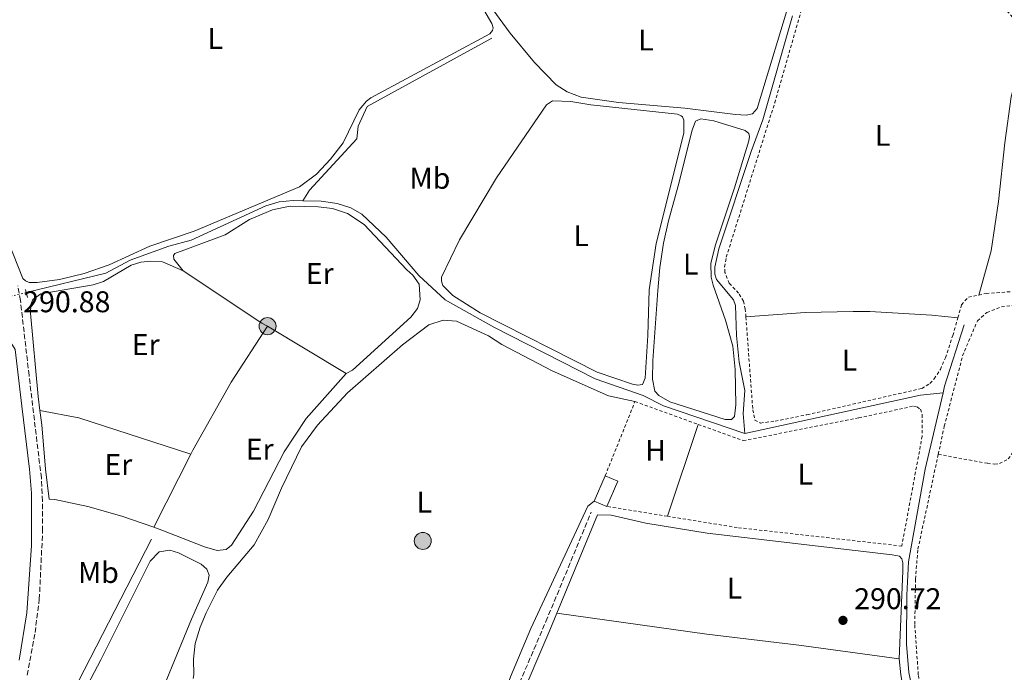
# Model space of a CAD drawing. Units: metres. Extents: x 601231 to 604696, y 4687526 to 4689889.
# Drawn here: x 603501 to 603830, y 4687940 to 4688158 of the extents above; entities that cross this region are included whole.
import ezdxf
from ezdxf.enums import TextEntityAlignment as Align

# ---------------------------------------------------------------- set-up
doc = ezdxf.new("R2010")
doc.units = ezdxf.units.M
doc.header["$MEASUREMENT"] = 0
for name, pattern in [('DGN Style 2', [1.7399219301090239, 1.043953158065414, -0.6959687720436097]), ('DGN Style 3', [2.435890702152634, 1.739921930109024, -0.6959687720436097]), ('DGN Style 5', [1.217945351076317, 0.5219765790327072, -0.6959687720436097])]:
    doc.linetypes.add(name, pattern=pattern)
for name, color, linetype, lineweight in [('Acequia de obra', 4, 'Continuous', 0), ('Camino', 7, 'DGN Style 3', 0), ('Canal lineal de obra no visto', 4, 'DGN Style 5', 0), ('Caseta-cabaña', 1, 'Continuous', 0), ('Charca', 142, 'Continuous', 0), ('Cota de punto acotado terreno', 7, 'Continuous', 0), ('Depósito elevado (sin especificar)', 1, 'Continuous', 0), ('Etiqueta de uso rústico', 92, 'Continuous', 0), ('Línea de cambio de uso (parcela vista)', 92, 'Continuous', 0), ('Margen derecho', 7, 'Continuous', 0), ('Pontón-alcantarilla (pasos de agua)', 1, 'DGN Style 2', 0), ('Poste tendido eléctrico', 7, 'Continuous', 0), ('Punto acotado terreno (símbolo)', 7, 'Continuous', 0), ('Tela metálica o alambrada', 7, 'DGN Style 2', 0)]:
    doc.layers.add(name, color=color, linetype=linetype, lineweight=lineweight)
doc.styles.add('Style-Arial', font='arial.ttf')

# ---------------------------------------------------------------- blocks, each defined once
blk = doc.blocks.new('5PATER')
at = {"layer": 'Charca', "linetype": 'Continuous', "lineweight": 0}
h = blk.add_hatch(color=51, dxfattribs=at)
edge = h.paths.add_edge_path()
edge.add_ellipse((0, 0), major_axis=(-0.1095731443231308, -0.1110710700762829), ratio=0.9994222409660317, start_angle=0, end_angle=360)
blk = doc.blocks.new('5PELE')
at = {"layer": 'Depósito elevado (sin especificar)', "linetype": 'Continuous', "lineweight": 0}
h = blk.add_hatch(color=9, dxfattribs=at)
edge = h.paths.add_edge_path()
edge.add_arc((-2.000000476837158e-05, 0), 0.2850000000000001, 0, 360)
at = {"layer": 'Depósito elevado (sin especificar)', "color": 252, "linetype": 'Continuous', "lineweight": 0}
blk.add_circle((-2.000000476837158e-05, 0), 0.2850000000000001, dxfattribs=at)

msp = doc.modelspace()

# ---------------------------------------------------------------- linework, layer by layer
at = {"layer": 'Acequia de obra', "color": 4, "linetype": 'Continuous', "lineweight": 0, "extrusion": (0.004157731111328666, 0.003549282760064825, 0.9999850578203132), "elevation": 19440.82062685888, "flags": 128}
msp.add_lwpolyline([(603803.1802681069, 4687994.167411379), (603803.6903052758, 4687996.38742536), (603810.1906648688, 4688016.947554864)], dxfattribs=at)
at = {"layer": 'Acequia de obra', "color": 4, "linetype": 'Continuous', "lineweight": 0, "extrusion": (-0.02802018093608059, 0.1295547263509825, 0.991176292261085), "elevation": 590726.6814557997, "flags": 128}
msp.add_lwpolyline([(-1581181.521097191, -4415105.041202148), (-1581173.933508062, -4415105.871076364), (-1581113.855821689, -4415105.871076364)], dxfattribs=at)
at = {"layer": 'Acequia de obra', "color": 4, "linetype": 'Continuous', "lineweight": 0, "extrusion": (0.003588133603307444, -0.003222535956163557, 0.999988370212002), "elevation": -12649.80184999857, "flags": 128}
msp.add_lwpolyline([(603540.0676930877, 4687968.367280283), (603499.1183513975, 4687888.636866293), (603495.4683748946, 4687883.336851607), (603490.5684064376, 4687879.11681686)], dxfattribs=at)
at = {"layer": 'Acequia de obra', "color": 4, "linetype": 'Continuous', "lineweight": 0}
for points in [[(603743.2999999998, 4688020.140000001, 291.0800000000018), (603742.8099999996, 4688026.74, 290.9700000000012), (603743.3799999999, 4688034.470000001, 290.9700000000012), (603741.4699999997, 4688043.9, 290.8699999999953), (603740.5800000001, 4688052.810000001, 290.8699999999953), (603740.2100000001, 4688062.800000001, 290.8699999999953), (603739.5999999996, 4688064.77, 290.8699999999953), (603733.8399999999, 4688071.58, 290.8699999999953), (603733.3600000005, 4688073.33, 290.8699999999953), (603733.3499999996, 4688075.65, 290.8699999999953), (603734.6200000001, 4688081.74, 290.8699999999953), (603745.5, 4688114.279999999, 290.8699999999953), (603749.3700000001, 4688124.930000001, 290.8699999999953), (603759.2199999997, 4688159.66, 290.8699999999953)], [(603595.5599999996, 4688097.859999999, 290.3500000000058), (603597.8600000005, 4688101.34, 290.3500000000058), (603613.5899999999, 4688118.5, 290.1399999999995), (603614.0499999998, 4688122.789999999, 290.0299999999988), (603617.1200000001, 4688129.4, 290.0299999999988), (603658.7400000002, 4688152.17, 289.7200000000012)], [(603595.5599999996, 4688097.859999999, 290.3500000000058), (603592.3099999996, 4688097.949999999, 290.3500000000058), (603587.7300000006, 4688097.470000001, 290.3500000000058), (603583.2300000006, 4688096.130000001, 290.3500000000058), (603558.2199999997, 4688084.730000001, 290.3500000000058), (603550.8499999996, 4688082.730000001, 290.3500000000058), (603537.8600000005, 4688077.970000001, 290.3500000000058), (603529.6900000004, 4688073.66, 290.3500000000058), (603503.1399999997, 4688067.199999999, 290.1900000000023)], [(603743.2999999998, 4688020.140000001, 291.0800000000018), (603716.1699999999, 4688029.32, 290.7599999999948), (603709.3399999999, 4688032.730000001, 290.7599999999948), (603693.2800000003, 4688038.390000001, 290.6600000000035), (603659.4299999997, 4688055.57, 290.4499999999971), (603643.1500000004, 4688064.699999999, 290.3500000000058), (603634.4199999999, 4688072.859999999, 290.3500000000058), (603623.4000000004, 4688085.699999999, 290.3500000000058), (603615.3200000003, 4688093.390000001, 290.3500000000058), (603611.6200000001, 4688095.52, 290.3500000000058), (603607.0300000003, 4688096.970000001, 290.3500000000058), (603601.75, 4688097.680000001, 290.3500000000058), (603595.5599999996, 4688097.859999999, 290.3500000000058)], [(603850.8099999996, 4687756.699999999, 291.5), (603841.8899999997, 4687785.359999999, 291.5), (603834.0300000003, 4687802.189999999, 291.5), (603830.6699999999, 4687807.710000001, 291.5), (603820.4699999997, 4687833.890000001, 291.5), (603817.4000000004, 4687843.060000001, 291.3899999999995), (603813.3600000005, 4687858.609999999, 291.3899999999995), (603811.0099999999, 4687870.310000001, 291.3899999999995), (603802.3499999996, 4687899.880000001, 291.2899999999936), (603802.4199999999, 4687905.109999999, 291.2899999999936), (603803.5999999996, 4687911.210000001, 291.2899999999936), (603803.5800000001, 4687916.350000001, 291.2899999999936), (603802.0099999999, 4687926.25, 291.2899999999936), (603799.8899999997, 4687931.869999999, 291.2899999999936), (603798.1100000005, 4687940.220000001, 291.2899999999936), (603797.3899999997, 4687949.74, 291.2899999999936), (603797.4699999997, 4687966.039999999, 291.2899999999936), (603798.04, 4687977.24, 291.2899999999936), (603803.6500000004, 4688008.17, 291.2899999999936), (603809.6100000005, 4688033.640000001, 291.1900000000023)]]:
    msp.add_polyline3d(points, dxfattribs=at)
at = {"layer": 'Camino', "color": 7, "linetype": 'DGN Style 3', "lineweight": 0}
for points in [[(603503.4799999995, 4687939.350000002, 291.7100000000065), (603506.0700000002, 4687953.539999999, 291.6999999999973), (603507.5100000018, 4687964.720000001, 291.6699999999983), (603508.6000000002, 4687987.530000002, 291.520000000004), (603508.5899999992, 4687997.530000002, 291.5), (603508.1800000002, 4688005.239999998, 291.5), (603504.0699999996, 4688039.530000002, 291.3800000000046), (603501.1900000006, 4688064.530000002, 290.8699999999953), (603500.300000001, 4688069.449999999, 290.7799999999989)], [(603591.0899999996, 4687744.100000002, 290.6100000000005), (603595.37, 4687745.180000001, 290.7200000000013), (603596.6200000016, 4687746, 290.7200000000013), (603597.6799999989, 4687747.63, 290.7200000000013), (603599.6399999993, 4687752.190000001, 290.7200000000013), (603609.0699999994, 4687783.510000004, 290.8200000000069), (603619.2799999998, 4687811.770000001, 290.8200000000069), (603620.7600000016, 4687816.550000002, 290.6199999999954), (603622.7499999988, 4687827.180000001, 290.7200000000013), (603628.0799999974, 4687842.000000001, 290.7200000000013), (603631.7299999996, 4687849.59, 290.7200000000013), (603636.170000001, 4687856.260000002, 290.7200000000013), (603640.6999999996, 4687861.670000004, 290.8200000000069), (603643.2199999986, 4687866, 290.9100000000034), (603650.7600000022, 4687887.86, 291.0700000000071), (603657.1999999996, 4687905.25, 290.8200000000069), (603661.329999998, 4687918.890000002, 290.9199999999983), (603666.1000000001, 4687932.300000001, 290.9700000000012), (603676.8299999967, 4687957.220000001, 291.1600000000036), (603691.979999999, 4687993.830000003, 290.8200000000069)]]:
    msp.add_polyline3d(points, dxfattribs=at)
at = {"layer": 'Canal lineal de obra no visto', "color": 4, "linetype": 'DGN Style 5', "lineweight": 0, "extrusion": (-0.00642570702698547, -0.001556157619554468, 0.999978144092493), "elevation": -10883.12220413497, "flags": 128}
msp.add_lwpolyline([(603492.5452843374, 4688055.940510229), (603485.1951147936, 4688054.160508076)], dxfattribs=at)
at = {"layer": 'Caseta-cabaña', "color": 1, "linetype": 'Continuous', "lineweight": 0, "elevation": 293.1300000000047, "flags": 128}
msp.add_lwpolyline([(603700.8600000005, 4688004.17), (603697.2000000002, 4687995.710000001), (603692.9900000002, 4687997.529999999), (603696.6600000003, 4688005.99), (603700.8600000005, 4688004.17)], close=True, dxfattribs=at)
for points in [[(603692.9900000002, 4687997.529999999), (603696.6600000003, 4688005.99)], [(603696.6600000003, 4688005.99), (603700.8600000005, 4688004.17), (603697.2000000002, 4687995.710000001)], [(603697.2000000002, 4687995.710000001), (603692.9900000002, 4687997.529999999)]]:
    msp.add_lwpolyline(points, dxfattribs=at)
at = {"layer": 'Línea de cambio de uso (parcela vista)', "color": 92, "linetype": 'Continuous', "lineweight": 0, "extrusion": (-0.0765365077986774, -0.1096109853548151, 0.9910235087340409), "elevation": -559770.5185422604, "flags": 128}
msp.add_lwpolyline([(-2189075.633666756, 4151737.75283886), (-2189044.074324586, 4151738.500850747), (-2189041.958073389, 4151738.650453125)], dxfattribs=at)
at = {"layer": 'Línea de cambio de uso (parcela vista)', "color": 92, "linetype": 'Continuous', "lineweight": 0, "extrusion": (-0.005299935934467731, 0.003177549758196124, 0.9999809067460362), "elevation": 11988.28013476927, "flags": 128}
msp.add_lwpolyline([(603576.813478205, 4688041.473864334), (603603.1841148341, 4688025.663784518)], dxfattribs=at)
at = {"layer": 'Línea de cambio de uso (parcela vista)', "color": 92, "linetype": 'Continuous', "lineweight": 0, "extrusion": (-0.02383238650726046, -0.0736440439254031, 0.9969997854301084), "elevation": -359338.2151146631, "flags": 128}
msp.add_lwpolyline([(-869177.4007497936, 4632187.071291628), (-869216.699885916, 4632187.071291628), (-869229.8638292243, 4632185.391798677)], dxfattribs=at)
at = {"layer": 'Línea de cambio de uso (parcela vista)', "color": 92, "linetype": 'Continuous', "lineweight": 0, "extrusion": (0.002058343473381054, 0.006149000784761022, 0.9999789762847492), "elevation": 30360.050887568, "flags": 128}
msp.add_lwpolyline([(603715.5721967388, 4687894.371997874), (603725.8526072215, 4687925.082578466)], dxfattribs=at)
at = {"layer": 'Línea de cambio de uso (parcela vista)', "color": 92, "linetype": 'Continuous', "lineweight": 0, "extrusion": (0.005109470937302461, 0.01009099874175025, 0.9999360304795176), "elevation": 50681.71955463469, "flags": 128}
msp.add_lwpolyline([(603548.773045512, 4687740.459124791), (603536.3916231135, 4687716.007879846)], dxfattribs=at)
at = {"layer": 'Línea de cambio de uso (parcela vista)', "color": 92, "linetype": 'Continuous', "lineweight": 0}
for points in [[(603612.6900000004, 4688236.02, 289.929999999993), (603658.8200000003, 4688157.08, 289.820000000007), (603659.2100000001, 4688155.619999999, 289.820000000007), (603659.04, 4688154.76, 289.820000000007), (603658.0999999996, 4688153.600000001, 289.820000000007), (603618.3300000001, 4688132.210000001, 290.0299999999988), (603616.8700000001, 4688131.140000001, 290.0299999999988), (603614.4400000004, 4688128.210000001, 290.0299999999988), (603609.0700000003, 4688117.220000001, 290.0299999999988), (603604.8799999999, 4688111.800000001, 289.929999999993), (603600.1299999999, 4688106.77, 289.929999999993), (603594.4900000002, 4688102.550000001, 289.929999999993), (603559.2800000003, 4688087.730000001, 289.929999999993), (603544.4100000003, 4688082.710000001, 289.929999999993), (603530.8300000001, 4688076.49, 289.929999999993), (603522.5199999996, 4688073.51, 289.929999999993), (603514.2100000001, 4688071.51, 289.929999999993), (603506.75, 4688070.550000001, 289.929999999993), (603504.0899999999, 4688070.539999999, 289.929999999993)], [(603759.1299999999, 4688167.33, 290.0299999999988), (603747.4500000002, 4688128.699999999, 290.1300000000047), (603745.9100000003, 4688126.850000001, 290.1300000000047), (603743.7300000006, 4688126.5, 290.1300000000047)], [(603743.7300000006, 4688126.5, 290.1300000000047), (603740.1699999999, 4688126.66, 290.1300000000047), (603723.2999999998, 4688128.84, 290.0299999999988), (603701.0800000001, 4688130.699999999, 289.820000000007), (603688.6799999997, 4688132.42, 289.820000000007), (603683.9600000001, 4688134.210000001, 289.929999999993), (603680.3099999996, 4688136.600000001, 289.820000000007), (603673.04, 4688144.039999999, 289.929999999993), (603664.9400000004, 4688153.800000001, 290.1300000000047), (603656.6299999999, 4688165.220000001, 290.0299999999988)], [(603821.5199999996, 4688066.359999999, 290.3300000000018), (603825.6699999999, 4688081.08, 290.5399999999936), (603828.1500000004, 4688097.600000001, 290.6399999999995), (603830.2800000003, 4688117.17, 290.8500000000058), (603832.3799999999, 4688132.57, 290.6399999999995), (603833.9500000002, 4688138.449999999, 290.6399999999995), (603836.1600000003, 4688144.029999999, 290.5399999999936), (603840.0800000001, 4688151.640000001, 290.4400000000023)], [(603707.54, 4688036.24, 290.4499999999971), (603705.8300000001, 4688036.58, 290.4499999999971), (603693.9800000006, 4688040.58, 290.2400000000052), (603654.8899999997, 4688060.4, 290.2400000000052), (603645.7000000002, 4688066.210000001, 290.2400000000052), (603642.3799999999, 4688069.58, 290.2400000000052), (603641.9100000003, 4688071, 290.2400000000052), (603641.9500000002, 4688072.279999999, 290.2400000000052), (603648, 4688084.779999999, 290.3500000000058), (603660.29, 4688105.529999999, 290.4499999999971), (603677.0300000003, 4688129.939999999, 290.3500000000058), (603679.04, 4688131.279999999, 290.2400000000052), (603685.1299999999, 4688131.039999999, 290.2400000000052), (603691.8600000005, 4688129.949999999, 290.2400000000052), (603720.8700000001, 4688126.779999999, 290.2400000000052), (603722.0300000003, 4688126.26, 290.2400000000052), (603722.54, 4688125.84, 290.2400000000052), (603722.8899999997, 4688124.77, 290.2400000000052), (603722.9400000004, 4688120.390000001, 290.2400000000052), (603713.7100000001, 4688083.57, 290.2400000000052), (603711.3899999997, 4688068.119999999, 290.3500000000058), (603710.9299999997, 4688052.850000001, 290.4499999999971), (603710.0199999996, 4688038.609999999, 290.4499999999971), (603709.1699999999, 4688036.460000001, 290.4499999999971), (603707.54, 4688036.24, 290.4499999999971)], [(603738.8399999999, 4688024.720000001, 290.7599999999948), (603736.79, 4688024.800000001, 290.6600000000035), (603718.2800000003, 4688030.66, 290.5500000000029), (603714.5899999999, 4688032.75, 290.5500000000029), (603713.2999999998, 4688034.24, 290.5500000000029), (603712.4699999997, 4688038.189999999, 290.5500000000029), (603712.6200000001, 4688044.49, 290.6600000000035), (603714.2699999996, 4688067.83, 290.7599999999948), (603714.9299999997, 4688075.59, 290.7599999999948), (603716.1100000005, 4688083.699999999, 290.7599999999948), (603717.7999999998, 4688091.130000001, 290.7599999999948), (603721.0199999996, 4688102.800000001, 290.8699999999953), (603725.7699999996, 4688121.470000001, 290.6600000000035), (603726.8799999999, 4688124.430000001, 290.5500000000029), (603728.6799999997, 4688125.17, 290.5500000000029), (603733.0099999999, 4688124.58, 290.6600000000035), (603743.4800000006, 4688121.350000001, 290.5500000000029), (603744.6500000004, 4688120.33, 290.6600000000035), (603744.8600000005, 4688119.34, 290.6600000000035), (603744.7000000002, 4688117.84, 290.6600000000035), (603739.9000000004, 4688102.17, 290.6600000000035), (603733.3899999997, 4688082.77, 290.6600000000035), (603732, 4688076.890000001, 290.6600000000035), (603732.0999999996, 4688072.300000001, 290.6600000000035), (603732.75, 4688069.640000001, 290.6600000000035), (603736.8600000005, 4688057.99, 290.8699999999953), (603739.3300000001, 4688049.25, 290.8699999999953), (603740.1200000001, 4688041.49, 290.8699999999953), (603740.29, 4688029.609999999, 290.7599999999948), (603739.9100000003, 4688025.75, 290.7599999999948), (603738.8399999999, 4688024.720000001, 290.7599999999948)], [(603504.0899999999, 4688070.539999999, 289.929999999993), (603502.9299999997, 4688071.130000001, 289.929999999993), (603501.9800000006, 4688071.9, 289.929999999993), (603489.5800000001, 4688102.92, 289.929999999993)], [(603610.1200000001, 4688040.09, 290.8999999999942), (603612.1799999997, 4688041.210000001, 290.8999999999942), (603631.6799999997, 4688058.980000001, 290.8999999999942), (603633.9400000004, 4688061.9, 290.8000000000029), (603634.8300000001, 4688064.779999999, 290.8000000000029), (603634.4299999997, 4688069.930000001, 290.8000000000029), (603632.3600000005, 4688073.01, 290.8000000000029), (603630.3399999999, 4688074.800000001, 290.8000000000029), (603616.0999999996, 4688089.9, 290.8000000000029), (603610.4699999997, 4688093.57, 290.8000000000029), (603605.5300000003, 4688095.310000001, 290.8000000000029), (603600.7300000006, 4688095.810000001, 290.8000000000029), (603591.3799999999, 4688096.039999999, 290.8999999999942), (603589.1500000004, 4688095.560000001, 290.8999999999942), (603585.4699999997, 4688094.779999999, 290.8999999999942), (603577.7999999998, 4688091.630000001, 290.8000000000029), (603569.5800000001, 4688086.460000001, 290.8000000000029), (603552.8300000001, 4688080.189999999, 290.8000000000029), (603552.3600000005, 4688079.58, 290.8000000000029), (603552.4900000002, 4688078.380000001, 290.8000000000029), (603555.6299999999, 4688074.449999999, 290.5899999999965)], [(603507.7100000001, 4688027.77, 291.0099999999948), (603507.1299999999, 4688032.4, 291.0099999999948), (603504.5599999996, 4688060.27, 290.6900000000023), (603504.7199999997, 4688063.189999999, 290.5899999999965), (603505.3600000005, 4688064.82, 290.5899999999965), (603508.0099999999, 4688066.76, 290.5899999999965), (603525.54, 4688069.730000001, 290.5899999999965), (603528.9699999997, 4688070.890000001, 290.5899999999965), (603538.2599999999, 4688076.279999999, 290.5899999999965), (603541.3899999997, 4688077.279999999, 290.5899999999965), (603544.7300000006, 4688077.67, 290.5899999999965), (603548.6299999999, 4688077.430000001, 290.5899999999965), (603555.6299999999, 4688074.449999999, 290.5899999999965)], [(603743.6900000004, 4688059.02, 290.75), (603763.4600000001, 4688060.539999999, 290.6499999999942), (603779.54, 4688060.890000001, 290.6499999999942), (603785.0700000003, 4688060.859999999, 290.6499999999942), (603805.8799999999, 4688059.600000001, 290.6499999999942), (603814.54, 4688058.77, 290.6000000000058)], [(603558.9000000004, 4687938.210000001, 290.2899999999936), (603559.1500000004, 4687939.49, 290.2899999999936), (603559.0899999999, 4687944.680000001, 290.2899999999936), (603559.6299999999, 4687949.91, 290.1900000000023), (603561.29, 4687955.359999999, 290.1900000000023), (603563.2400000002, 4687960.220000001, 290.1900000000023), (603567.1200000001, 4687967.730000001, 290.1900000000023), (603570.2400000002, 4687972.119999999, 290.1900000000023), (603579.2999999998, 4687982.869999999, 290.1900000000023), (603584.04, 4687991.33, 290.1900000000023), (603588.5099999999, 4688001.850000001, 290.0800000000018), (603595.1100000005, 4688015.640000001, 289.9799999999959), (603600.5, 4688022.859999999, 289.8699999999953), (603610.5, 4688033.699999999, 289.8699999999953), (603628.9299999997, 4688049.75, 289.8699999999953), (603637.6600000003, 4688056.34, 290.0800000000018), (603642.5099999999, 4688057.939999999, 290.0800000000018), (603647.0099999999, 4688057.65, 290.1900000000023), (603657.7000000002, 4688052.710000001, 290.1900000000023), (603662.0899999999, 4688049.810000001, 290.1900000000023), (603678.8799999999, 4688041.07, 290.1900000000023), (603697.7300000006, 4688032.67, 289.9799999999959), (603706.6200000001, 4688030.76, 290.5099999999948)], [(603583.75, 4688055.9, 290.7100000000065), (603571.6299999999, 4688037.25, 290.7100000000065), (603558.79, 4688014.480000001, 291.1300000000047), (603558.1399999997, 4688013.210000001, 291.1399999999995)], [(603545.7599999999, 4687988.76, 291.4499999999971), (603548.4299999997, 4687987.84, 291.429999999993), (603562.6900000004, 4687982.220000001, 291.2200000000012), (603566.9800000006, 4687981.029999999, 291.2200000000012), (603569.9800000006, 4687981.380000001, 291.2200000000012), (603571.7400000002, 4687982.720000001, 291.2200000000012), (603579.0800000001, 4687994.189999999, 291.1100000000006), (603589.4000000004, 4688013.91, 291.1100000000006), (603596.7000000002, 4688025.08, 291.0099999999948), (603610.1200000001, 4688040.09, 290.8999999999942)], [(603507.7100000001, 4688027.77, 291.0099999999948), (603508.3099999996, 4688023.01, 291.0099999999948), (603509.5999999996, 4688008.220000001, 291.0099999999948), (603510.8300000001, 4687998.189999999, 291.320000000007), (603512.7199999997, 4687998.02, 291.320000000007), (603523.7100000001, 4687995.65, 291.429999999993), (603535.1200000001, 4687992.430000001, 291.5299999999988), (603545.7599999999, 4687988.76, 291.4499999999971)], [(603654.1100000005, 4687908.390000001, 290.2899999999936), (603664.9500000002, 4687938.82, 290.0800000000018), (603671.7699999996, 4687954.880000001, 290.0800000000018), (603690.8600000005, 4687995.859999999, 290.0800000000018), (603692.9900000002, 4687997.529999999, 290.0800000000018)], [(603694.0999999996, 4687992.960000001, 290.820000000007), (603698.5999999996, 4687992.800000001, 290.929999999993), (603710.2300000006, 4687990.130000001, 290.820000000007), (603730.79, 4687986.800000001, 290.820000000007), (603792.5700000003, 4687979.529999999, 290.929999999993), (603795.0499999998, 4687979.07, 290.929999999993), (603795.79, 4687978.210000001, 290.929999999993), (603796.1299999999, 4687976.84, 290.929999999993), (603796.1799999997, 4687974.09, 290.929999999993), (603794.9400000004, 4687944.800000001, 290.929999999993)], [(603514.5899999999, 4687918.859999999, 290.8000000000029), (603528.0199999996, 4687944.42, 290.6900000000023), (603544.6100000005, 4687977.449999999, 290.8000000000029), (603547.5499999998, 4687980.59, 290.6900000000023), (603551.1600000003, 4687981.109999999, 290.6900000000023), (603554.0300000003, 4687980.26, 290.8000000000029), (603561.6299999999, 4687976.380000001, 290.8999999999942), (603563.5300000003, 4687974.720000001, 290.8000000000029), (603564.2999999998, 4687972.789999999, 290.8000000000029), (603563.8799999999, 4687970.390000001, 290.8999999999942), (603558.3499999996, 4687958.060000001, 291.0099999999948), (603544.4199999999, 4687924.220000001, 291.1100000000006)], [(603794.9400000004, 4687944.800000001, 290.929999999993), (603761.3899999997, 4687949.369999999, 290.929999999993), (603730.6299999999, 4687953.050000001, 290.929999999993), (603680.4800000006, 4687960.050000001, 291.1199999999953)], [(603794.9400000004, 4687944.800000001, 290.929999999993), (603795.4299999997, 4687939.439999999, 290.929999999993), (603796.9100000003, 4687931.34, 290.929999999993), (603799.2999999998, 4687922.600000001, 290.820000000007), (603800.04, 4687917.449999999, 290.820000000007), (603800.1500000004, 4687911.960000001, 290.820000000007), (603799.9400000004, 4687909.91, 290.820000000007)]]:
    msp.add_polyline3d(points, dxfattribs=at)
at = {"layer": 'Margen derecho', "color": 7, "linetype": 'Continuous', "lineweight": 0, "extrusion": (0.003220828975635823, 0.007782487633892202, 0.9999645289443713), "elevation": 38719.45237298171, "flags": 128}
msp.add_lwpolyline([(603676.4109141321, 4687800.681768975), (603690.0318097618, 4687833.592765652)], dxfattribs=at)
at = {"layer": 'Margen derecho', "color": 7, "linetype": 'Continuous', "lineweight": 0, "extrusion": (-0.7571845504134965, 0.3178673909205443, 0.570641637461268), "elevation": 1033218.22218454, "flags": 128}
msp.add_lwpolyline([(-4556158.196869335, -717616.846341178), (-4556185.95735754, -717616.5906175964), (-4556192.059594247, -717616.6515041634)], dxfattribs=at)
at = {"layer": 'Margen derecho', "color": 7, "linetype": 'Continuous', "lineweight": 0}
msp.add_polyline3d([(603391.7800000008, 4688049.100000002, 290.9499999999972), (603408.0899999987, 4688048.510000002, 290.9499999999972), (603424.4400000012, 4688046.230000002, 291.3999999999941), (603427.7299999992, 4688045.800000001, 291.3500000000059), (603433.7300000007, 4688045.020000001, 291.2700000000041), (603438.7199999974, 4688044.730000002, 291.2700000000041), (603446.260000001, 4688044.680000001, 291.2700000000041), (603454.8299999986, 4688045.390000002, 291.2700000000041), (603459.7800000017, 4688046.13, 291.1900000000023), (603466.3799999978, 4688047.670000002, 291.1100000000006), (603492.2399999987, 4688055.32, 290.8500000000059), (603493.3200000006, 4688055.370000003, 290.8500000000059), (603494.4299999992, 4688055.160000003, 290.8500000000059), (603495.6799999987, 4688054.300000001, 290.8500000000059), (603499.4499999996, 4688048.170000002, 291.1499999999942), (603501.66, 4688029.170000004, 291.479999999996), (603504.2600000018, 4688008.13, 291.5), (603504.8799999988, 4688000.109999999, 291.5), (603504.8599999986, 4687982.65, 291.5299999999989), (603503.3699999999, 4687960.160000003, 291.6999999999973), (603500.7699999983, 4687944.340000002, 291.7100000000065)], dxfattribs=at)
at = {"layer": 'Pontón-alcantarilla (pasos de agua)', "color": 1, "linetype": 'DGN Style 2', "lineweight": 0, "elevation": 290.7599999999948, "flags": 128}
msp.add_lwpolyline([(603503.5099999999, 4688065.480000001), (603502.8099999996, 4688068.730000001)], dxfattribs=at)
at = {"layer": 'Tela metálica o alambrada', "color": 7, "linetype": 'DGN Style 2', "lineweight": 0, "flags": 128}
for points, elevation in [([(603696.6600000003, 4688005.99), (603706.6200000001, 4688030.76)], 290.5099999999948), ([(603717.4500000002, 4687992.430000001), (603697.2000000002, 4687995.710000001)], 290.929999999993)]:
    msp.add_lwpolyline(points, dxfattribs=dict(at, elevation=elevation))
at = {"layer": 'Tela metálica o alambrada', "color": 7, "linetype": 'DGN Style 2', "lineweight": 0, "extrusion": (-0.01005786290352558, 0.003630550228129152, 0.9999428276150868), "elevation": 11238.62611813413, "flags": 128}
msp.add_lwpolyline([(603679.0050903867, 4688020.853860413), (603700.1164364988, 4688013.233810194)], dxfattribs=at)
at = {"layer": 'Tela metálica o alambrada', "color": 7, "linetype": 'DGN Style 2', "lineweight": 0}
for points in [[(603743.6900000004, 4688059.02, 290.75), (603743.5, 4688061.640000001, 290.7599999999948), (603742.9299999997, 4688064.25, 290.7599999999948), (603741.25, 4688066.99, 290.7599999999948), (603738.1100000005, 4688070.279999999, 290.7599999999948), (603736.6799999997, 4688073.930000001, 290.7599999999948), (603736.5899999999, 4688075.77, 290.7599999999948), (603737.1399999997, 4688079.029999999, 290.7599999999948), (603753.3300000001, 4688130.59, 290.6600000000035), (603765.4600000001, 4688172.74, 290.4499999999971), (603774.7999999998, 4688191.470000001, 290.3500000000058), (603780.2000000002, 4688205.42, 290.3500000000058), (603782.04, 4688207.699999999, 290.3500000000058), (603783.54, 4688207.75, 290.3500000000058), (603785.6500000004, 4688206.939999999, 290.3500000000058), (603820.0999999996, 4688172.560000001, 290.2400000000052), (603840.0800000001, 4688151.640000001, 290.4400000000023)], [(603821.5199999996, 4688066.359999999, 290.3300000000018), (603824.0199999996, 4688066.859999999, 290.2400000000052), (603845.25, 4688068.42, 290.2400000000052), (603876.2599999999, 4688071.16, 290.6199999999953), (603872.1799999997, 4688083.600000001, 290.6600000000035), (603858.6399999997, 4688123.230000001, 290.2400000000052), (603855.2699999996, 4688130.300000001, 290.2400000000052), (603846.5700000003, 4688144.039999999, 290.5500000000029), (603841.0099999999, 4688150.67, 290.4499999999971), (603840.0800000001, 4688151.640000001, 290.4400000000023)], [(603807.9900000002, 4688013.109999999, 290.75), (603810.0099999999, 4688022.52, 290.6999999999971), (603816.1200000001, 4688046.039999999, 290.9100000000035), (603821.0599999996, 4688057.76, 290.9100000000035), (603824.2699999996, 4688060.52, 290.9100000000035), (603829.1500000004, 4688062.42, 290.9100000000035), (603840.2100000001, 4688063.91, 290.8099999999977), (603866.54, 4688065.83, 290.6000000000058), (603871.8600000005, 4688065.680000001, 290.6000000000058), (603875.5499999998, 4688065.130000001, 290.6000000000058), (603878.6699999999, 4688063.82, 290.6000000000058)], [(603814.54, 4688058.77, 290.6000000000058), (603815.7599999999, 4688063.100000001, 290.5500000000029), (603818.0700000003, 4688065.680000001, 290.4499999999971), (603821.5199999996, 4688066.359999999, 290.3300000000018)], [(603743.6900000004, 4688059.02, 290.75), (603746, 4688028.02, 290.6600000000035), (603746.7000000002, 4688024.59, 290.6600000000035), (603748.5499999998, 4688023.57, 290.6600000000035), (603753.4800000006, 4688024.230000001, 290.6600000000035), (603764.1100000005, 4688026.359999999, 290.6600000000035), (603802.5099999999, 4688035.140000001, 290.5500000000029), (603805.2000000002, 4688036.82, 290.5500000000029), (603806.6100000005, 4688038.369999999, 290.5500000000029), (603808.7000000002, 4688041.51, 290.5500000000029), (603810.3700000001, 4688045.41, 290.6600000000035), (603812.8700000001, 4688052.880000001, 290.6600000000035), (603814.54, 4688058.77, 290.6000000000058)], [(603727.7300000006, 4688023.140000001, 290.75), (603742.7699999996, 4688017.710000001, 290.929999999993), (603781.3899999997, 4688025.279999999, 290.929999999993), (603799.7300000006, 4688029.24, 290.929999999993), (603800.8899999997, 4688028.949999999, 290.929999999993), (603802.0499999998, 4688028.180000001, 290.929999999993), (603802.6500000004, 4688026.42, 290.929999999993), (603802.6299999999, 4688019.220000001, 290.929999999993), (603795.7999999998, 4687982.480000001, 290.929999999993), (603740.7999999998, 4687988.66, 290.929999999993), (603717.4500000002, 4687992.430000001, 290.929999999993)], [(603807.9900000002, 4688013.109999999, 290.75), (603824.4699999997, 4688010.109999999, 290.5399999999936), (603826.9199999999, 4688009.82, 290.5399999999936), (603828.4600000001, 4688010.039999999, 290.5399999999936), (603831.4100000003, 4688011.59, 290.5399999999936), (603839.2300000006, 4688022.939999999, 290.6399999999995), (603843.1200000001, 4688025.560000001, 290.6399999999995), (603846.4699999997, 4688025.57, 290.6399999999995), (603862.3899999997, 4688023.130000001, 290.5399999999936), (603867.6200000001, 4688022.980000001, 290.6399999999995), (603872.8899999997, 4688023.51, 290.6399999999995), (603886.3499999996, 4688026.51, 290.6399999999995), (603890.5300000003, 4688028.33, 290.7599999999948)], [(603807.9900000002, 4688013.109999999, 290.75), (603801.1299999999, 4687981.15, 290.9100000000035), (603800.3899999997, 4687971.33, 290.9100000000035), (603800.1399999997, 4687956.140000001, 290.9100000000035), (603801.3399999999, 4687939.25, 290.9100000000035), (603805.7000000002, 4687916.789999999, 291.0200000000041), (603806.0599999996, 4687911.600000001, 291.0200000000041), (603805.9000000004, 4687906.58, 291.0200000000041), (603805.2800000003, 4687901.220000001, 291.0200000000041), (603805.7199999997, 4687897.619999999, 291.0200000000041), (603808.1100000005, 4687887.029999999, 291.0200000000041), (603818.2999999998, 4687848.890000001, 291.0200000000041), (603822.8899999997, 4687834.24, 291.1199999999953), (603829.5899999999, 4687817.230000001, 291.1199999999953), (603831.9199999999, 4687813.680000001, 291.1199999999953)]]:
    msp.add_polyline3d(points, dxfattribs=at)

# ---------------------------------------------------------------- block references
at = {"layer": 'Poste tendido eléctrico', "color": 7, "linetype": 'Continuous', "lineweight": 0, "xscale": 10, "yscale": 10, "zscale": 10}
for p in [(603583.79, 4688055.95, 290.7100000000065), (603635.6799999997, 4687984.190000001, 290.0299999999988)]:
    msp.add_blockref('5PELE', p, dxfattribs=at)
at = {"layer": 'Punto acotado terreno (símbolo)', "color": 7, "linetype": 'Continuous', "lineweight": 0, "xscale": 10, "yscale": 10, "zscale": 10}
msp.add_blockref('5PATER', (603776.1400000004, 4687957.640000001, 290.7200000000016), dxfattribs=at)

# ---------------------------------------------------------------- texts
at = {"layer": 'Cota de punto acotado terreno', "color": 7, "linetype": 'Continuous', "lineweight": 0, "style": 'Style-Arial'}
for s, p in [('290.88', (603502.1299999994, 4688060.600000001, 290.8699999999953)), ('290.72', (603779.8900000014, 4687961.390000001, 290.7200000000012))]:
    msp.add_text(s, height=7.000000000000002, dxfattribs=at).set_placement(p)
at = {"layer": 'Etiqueta de uso rústico', "color": 92, "linetype": 'Continuous', "lineweight": 0, "style": 'Style-Arial'}
for s, p in [('L', (603566.3214203786, 4688152.08001, 289.9400000000023)), ('L', (603710.2714203787, 4688151.57001, 289.9199999999983)), ('L', (603789.4114203799, 4688119.710010001, 290.6499999999942)), ('Mb', (603638.0802462415, 4688105.360009997, 290.4100000000035)), ('L', (603688.6414203789, 4688086.190010001, 290.3899999999995)), ('L', (603725.251420379, 4688076.650009996, 290.7100000000065)), ('Er', (603601.2354566066, 4688073.550009998, 290.75)), ('Er', (603543.0654566104, 4688049.78001, 290.7599999999948)), ('L', (603778.3214203789, 4688044.630009998, 290.6999999999971)), ('Er', (603581.1654566069, 4688014.820009999, 291.1000000000058)), ('H', (603713.4816459873, 4688014.470009998, 290.6999999999971)), ('Er', (603533.9254566086, 4688009.700009999, 291.3099999999977)), ('L', (603763.5314203809, 4688006.470009997, 290.8300000000018)), ('L', (603636.1814203791, 4687997.110009998, 289.9700000000012)), ('Mb', (603527.2602462457, 4687973.66001, 291.320000000007)), ('L', (603739.8814203781, 4687968.420010001, 290.8800000000047))]:
    msp.add_text(s, height=7.000000000000002, dxfattribs=at).set_placement(p, align=Align.MIDDLE_CENTER)

doc.saveas('drawing.dxf')
